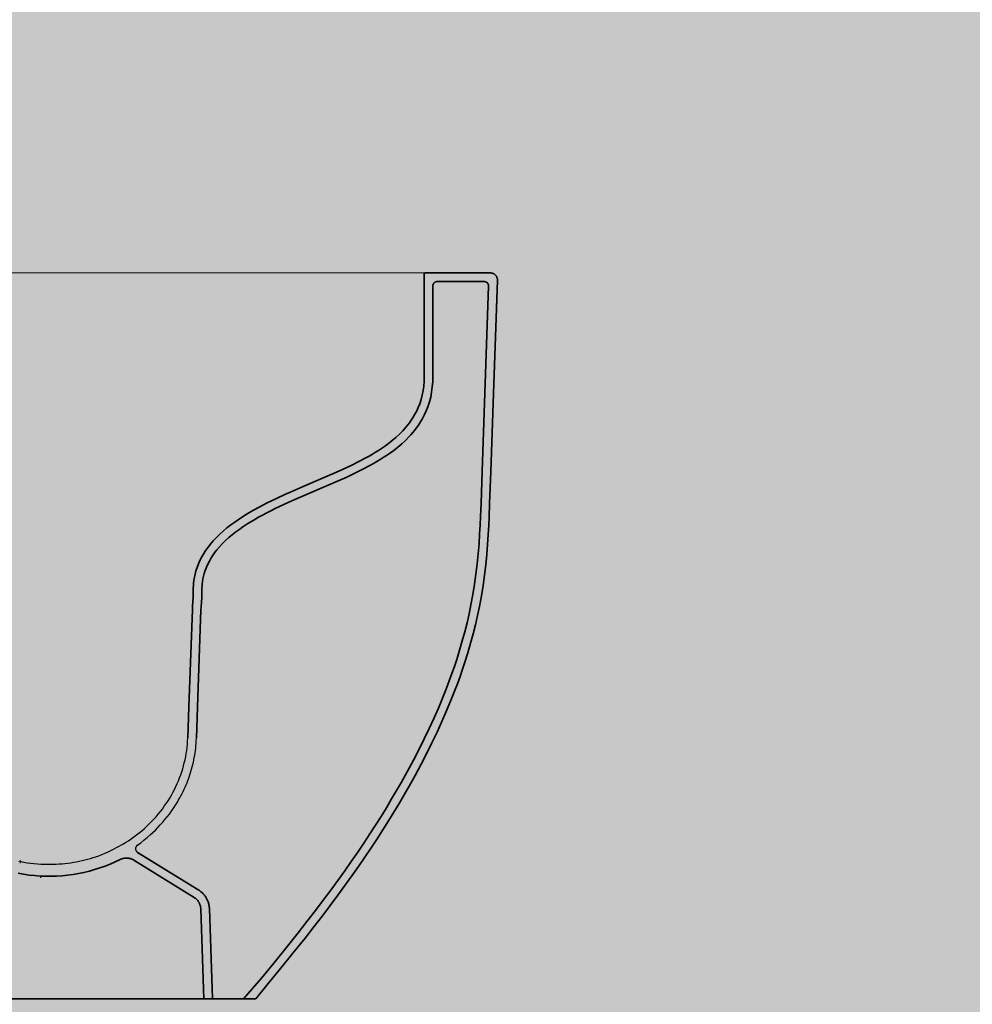
# Model space of a CAD drawing. Units: millimetres. Extents: x -68 to 14955, y -817 to 2561.
# Drawn here: x 8593 to 9161, y -401 to 186 of the extents above; entities that cross this region are included whole.
import ezdxf

# ---------------------------------------------------------------- set-up
doc = ezdxf.new("R2010")
doc.units = ezdxf.units.MM
doc.header["$MEASUREMENT"] = 0
doc.layers.add('Gruppo definitivo$cartiglio per stampa', color=7, linetype='Continuous', true_color=0xffffff)
doc.layers.add('Gruppo definitivo$Linee 1°piano', color=7, linetype='Continuous', lineweight=25, true_color=0x343d46)

msp = doc.modelspace()

# ---------------------------------------------------------------- hatches: boundary and pattern name
at = {"layer": 'Gruppo definitivo$cartiglio per stampa'}
msp.add_hatch(color=256, dxfattribs=at).paths.add_polyline_path([(8203, -816.95), (10413.67, -816.95), (10413.67, 2235.88), (8203, 2235.88)], flags=0)

# ---------------------------------------------------------------- linework, layer by layer
at = {"layer": 'Gruppo definitivo$Linee 1°piano', "color": 18, "lineweight": 13, "true_color": 0x000000}
msp.add_line((8492.59, 34.96), (8834.44, 34.96), dxfattribs=at)
at = {"layer": 'Gruppo definitivo$Linee 1°piano', "color": 18, "lineweight": 35, "true_color": 0x000000}
for p, q in [((8833.94, 34.55), (8833.93, 34.54)), ((8833.93, 34.54), (8833.93, 34.52)), ((8833.93, 34.52), (8833.93, 34.5)), ((8833.93, 34.5), (8833.93, 34.48)), ((8833.93, 34.48), (8833.93, 34.47)), ((8833.93, 34.47), (8833.93, 34.45)), ((8833.93, 34.45), (8833.93, -26.97)), ((8833.95, 34.59), (8833.94, 34.57)), ((8833.94, 34.57), (8833.94, 34.55)), ((8833.96, 34.62), (8833.95, 34.6)), ((8833.95, 34.6), (8833.95, 34.59)), ((8833.97, 34.65), (8833.96, 34.64)), ((8833.96, 34.64), (8833.96, 34.62)), ((8833.98, 34.67), (8833.97, 34.65)), ((8833.99, 34.7), (8833.98, 34.68)), ((8833.98, 34.68), (8833.98, 34.67)), ((8834, 34.72), (8833.99, 34.7)), ((8834.01, 34.73), (8834, 34.72)), ((8834.02, 34.74), (8834.01, 34.73)), ((8834.03, 34.76), (8834.02, 34.74)), ((8834.04, 34.77), (8834.03, 34.76)), ((8834.05, 34.79), (8834.04, 34.77)), ((8834.07, 34.8), (8834.05, 34.79)), ((8834.08, 34.81), (8834.07, 34.8)), ((8834.09, 34.82), (8834.08, 34.81)), ((8834.1, 34.84), (8834.09, 34.82)), ((8834.12, 34.85), (8834.1, 34.84)), ((8834.13, 34.86), (8834.12, 34.85)), ((8834.14, 34.87), (8834.13, 34.86)), ((8834.16, 34.88), (8834.14, 34.87)), ((8834.17, 34.89), (8834.16, 34.88)), ((8834.19, 34.9), (8834.17, 34.89)), ((8834.2, 34.9), (8834.19, 34.9)), ((8834.22, 34.91), (8834.2, 34.9)), ((8834.24, 34.92), (8834.22, 34.91)), ((8834.25, 34.93), (8834.24, 34.92)), ((8834.27, 34.93), (8834.25, 34.93)), ((8834.29, 34.94), (8834.27, 34.93)), ((8834.3, 34.94), (8834.29, 34.94)), ((8834.32, 34.95), (8834.3, 34.94)), ((8834.34, 34.95), (8834.32, 34.95)), ((8834.35, 34.95), (8834.34, 34.95)), ((8834.37, 34.96), (8834.35, 34.95)), ((8834.39, 34.96), (8834.37, 34.96)), ((8834.41, 34.96), (8834.39, 34.96)), ((8834.42, 34.96), (8834.41, 34.96)), ((8834.44, 34.96), (8834.42, 34.96)), ((8834.44, 34.96), (8836.5, 34.96)), ((8836.5, 34.96), (8873.42, 34.96)), ((8840.16, 29.34), (8840.09, 29.29)), ((8840.24, 29.39), (8840.16, 29.34)), ((8840.31, 29.44), (8840.24, 29.39)), ((8840.39, 29.48), (8840.31, 29.44)), ((8840.46, 29.53), (8840.39, 29.48)), ((8840.54, 29.57), (8840.46, 29.53)), ((8840.62, 29.6), (8840.54, 29.57)), ((8840.7, 29.64), (8840.62, 29.6)), ((8840.79, 29.67), (8840.7, 29.64)), ((8840.87, 29.69), (8840.79, 29.67)), ((8840.95, 29.72), (8840.87, 29.69)), ((8841.04, 29.74), (8840.95, 29.72)), ((8841.12, 29.76), (8841.04, 29.74)), ((8841.21, 29.78), (8841.12, 29.76)), ((8841.3, 29.79), (8841.21, 29.78)), ((8841.39, 29.8), (8841.3, 29.79)), ((8841.47, 29.81), (8841.39, 29.8)), ((8841.56, 29.81), (8841.47, 29.81)), ((8841.65, 29.81), (8841.56, 29.81)), ((8869.69, 29.81), (8841.65, 29.81)), ((8869.78, 29.81), (8869.69, 29.81)), ((8869.87, 29.81), (8869.78, 29.81)), ((8869.96, 29.8), (8869.87, 29.81)), ((8870.05, 29.79), (8869.96, 29.8)), ((8870.13, 29.78), (8870.05, 29.79)), ((8870.22, 29.76), (8870.13, 29.78)), ((8870.31, 29.74), (8870.22, 29.76)), ((8870.4, 29.71), (8870.31, 29.74)), ((8870.48, 29.69), (8870.4, 29.71)), ((8870.57, 29.66), (8870.48, 29.69)), ((8870.65, 29.63), (8870.57, 29.66)), ((8870.73, 29.59), (8870.65, 29.63)), ((8870.82, 29.55), (8870.73, 29.59)), ((8870.9, 29.51), (8870.82, 29.55)), ((8870.97, 29.47), (8870.9, 29.51)), ((8871.05, 29.42), (8870.97, 29.47)), ((8871.13, 29.37), (8871.05, 29.42)), ((8871.2, 29.32), (8871.13, 29.37)), ((8873.56, 34.96), (8873.42, 34.96)), ((8873.71, 34.95), (8873.56, 34.96)), ((8873.85, 34.94), (8873.71, 34.95)), ((8873.99, 34.92), (8873.85, 34.94)), ((8874.13, 34.9), (8873.99, 34.92)), ((8874.27, 34.87), (8874.13, 34.9)), ((8874.41, 34.84), (8874.27, 34.87)), ((8874.55, 34.8), (8874.41, 34.84)), ((8874.69, 34.76), (8874.55, 34.8)), ((8874.83, 34.71), (8874.69, 34.76)), ((8874.96, 34.66), (8874.83, 34.71)), ((8875.09, 34.61), (8874.96, 34.66)), ((8875.22, 34.55), (8875.09, 34.61)), ((8875.18, -36.92), (8877.53, 30.7)), ((8875.35, 34.48), (8875.22, 34.55)), ((8875.48, 34.41), (8875.35, 34.48)), ((8875.6, 34.34), (8875.48, 34.41)), ((8875.72, 34.26), (8875.6, 34.34)), ((8875.84, 34.18), (8875.72, 34.26)), ((8875.95, 34.09), (8875.84, 34.18)), ((8876.07, 34), (8875.95, 34.09)), ((8876.17, 33.9), (8876.07, 34)), ((8876.28, 33.81), (8876.17, 33.9)), ((8876.38, 33.71), (8876.28, 33.81)), ((8876.48, 33.6), (8876.38, 33.71)), ((8876.57, 33.49), (8876.48, 33.6)), ((8876.66, 33.38), (8876.57, 33.49)), ((8876.75, 33.27), (8876.66, 33.38)), ((8876.83, 33.15), (8876.75, 33.27)), ((8876.91, 33.03), (8876.83, 33.15)), ((8876.99, 32.9), (8876.91, 33.03)), ((8877.05, 32.78), (8876.99, 32.9)), ((8877.12, 32.65), (8877.05, 32.78)), ((8877.18, 32.52), (8877.12, 32.65)), ((8877.24, 32.39), (8877.18, 32.52)), ((8877.29, 32.25), (8877.24, 32.39)), ((8877.34, 32.12), (8877.29, 32.25)), ((8877.38, 31.98), (8877.34, 32.12)), ((8877.41, 31.84), (8877.38, 31.98)), ((8877.45, 31.7), (8877.41, 31.84)), ((8877.47, 31.56), (8877.45, 31.7)), ((8877.5, 31.42), (8877.47, 31.56)), ((8877.51, 31.28), (8877.5, 31.42)), ((8877.53, 31.13), (8877.51, 31.28)), ((8877.53, 30.99), (8877.53, 31.13)), ((8877.54, 30.84), (8877.53, 30.99)), ((8877.53, 30.7), (8877.54, 30.84)), ((8839.08, 27.33), (8839.07, 27.24)), ((8839.07, 27.24), (8839.07, -26.97)), ((8839.09, 27.5), (8839.08, 27.42)), ((8839.08, 27.42), (8839.08, 27.33)), ((8839.1, 27.59), (8839.09, 27.5)), ((8839.11, 27.68), (8839.1, 27.59)), ((8839.13, 27.76), (8839.11, 27.68)), ((8839.15, 27.85), (8839.13, 27.76)), ((8839.17, 27.94), (8839.15, 27.85)), ((8839.2, 28.02), (8839.17, 27.94)), ((8839.22, 28.1), (8839.2, 28.02)), ((8839.25, 28.18), (8839.22, 28.1)), ((8839.29, 28.27), (8839.25, 28.18)), ((8839.32, 28.35), (8839.29, 28.27)), ((8839.36, 28.42), (8839.32, 28.35)), ((8839.4, 28.5), (8839.36, 28.42)), ((8839.45, 28.58), (8839.4, 28.5)), ((8839.5, 28.65), (8839.45, 28.58)), ((8839.55, 28.73), (8839.5, 28.65)), ((8839.6, 28.8), (8839.55, 28.73)), ((8839.65, 28.87), (8839.6, 28.8)), ((8839.71, 28.93), (8839.65, 28.87)), ((8839.77, 29), (8839.71, 28.93)), ((8839.83, 29.06), (8839.77, 29)), ((8839.89, 29.12), (8839.83, 29.06)), ((8839.96, 29.18), (8839.89, 29.12)), ((8840.02, 29.24), (8839.96, 29.18)), ((8840.09, 29.29), (8840.02, 29.24)), ((8870.04, -36.74), (8872.26, 27.15)), ((8871.27, 29.27), (8871.2, 29.32)), ((8871.34, 29.21), (8871.27, 29.27)), ((8871.41, 29.15), (8871.34, 29.21)), ((8871.48, 29.09), (8871.41, 29.15)), ((8871.54, 29.03), (8871.48, 29.09)), ((8871.6, 28.96), (8871.54, 29.03)), ((8871.66, 28.9), (8871.6, 28.96)), ((8871.72, 28.83), (8871.66, 28.9)), ((8871.77, 28.75), (8871.72, 28.83)), ((8871.82, 28.68), (8871.77, 28.75)), ((8871.87, 28.6), (8871.82, 28.68)), ((8871.92, 28.53), (8871.87, 28.6)), ((8871.96, 28.45), (8871.92, 28.53)), ((8872, 28.37), (8871.96, 28.45)), ((8872.04, 28.29), (8872, 28.37)), ((8872.07, 28.21), (8872.04, 28.29)), ((8872.11, 28.12), (8872.07, 28.21)), ((8872.14, 28.04), (8872.11, 28.12)), ((8872.16, 27.95), (8872.14, 28.04)), ((8872.19, 27.86), (8872.16, 27.95)), ((8872.21, 27.78), (8872.19, 27.86)), ((8872.22, 27.69), (8872.21, 27.78)), ((8872.24, 27.6), (8872.22, 27.69)), ((8872.25, 27.51), (8872.24, 27.6)), ((8872.26, 27.42), (8872.25, 27.51)), ((8872.26, 27.33), (8872.26, 27.42)), ((8872.26, 27.24), (8872.26, 27.33)), ((8872.26, 27.15), (8872.26, 27.24)), ((8833.86, -29.73), (8833.93, -27.04)), ((8839, -29.99), (8839.07, -27.17)), ((8832.75, -37.81), (8833.28, -35.13)), ((8833.28, -35.13), (8833.64, -32.43)), ((8833.64, -32.43), (8833.86, -29.73)), ((8838.36, -35.97), (8838.76, -32.98)), ((8838.76, -32.98), (8839, -29.99)), ((8831.22, -43.04), (8832.07, -40.45)), ((8832.07, -40.45), (8832.75, -37.81)), ((8837.01, -41.9), (8837.78, -38.95)), ((8837.78, -38.95), (8838.36, -35.97)), ((8868.42, -83.08), (8870.04, -36.74)), ((8873.57, -83.25), (8875.18, -36.92)), ((8829.45, -47.22), (8830.39, -45.14)), ((8830.39, -45.14), (8831.22, -43.04)), ((8835.13, -47.15), (8836.06, -44.79)), ((8836.06, -44.79), (8837.01, -41.9)), ((8825.06, -54.42), (8826.24, -52.75)), ((8826.24, -52.75), (8827.36, -51.02)), ((8827.36, -51.02), (8828.4, -49.24)), ((8828.4, -49.24), (8829.45, -47.22)), ((8831.75, -53.72), (8832.91, -51.72)), ((8832.91, -51.72), (8834.08, -49.47)), ((8834.08, -49.47), (8835.13, -47.15)), ((8821.1, -59.13), (8822.17, -57.97)), ((8822.17, -57.97), (8823.2, -56.78)), ((8823.2, -56.78), (8824.14, -55.62)), ((8824.14, -55.62), (8825.06, -54.42)), ((8828.18, -58.81), (8829.2, -57.48)), ((8829.2, -57.48), (8830.5, -55.64)), ((8830.5, -55.64), (8831.75, -53.72)), ((8814.9, -64.88), (8817.1, -63.01)), ((8817.1, -63.01), (8819.19, -61.07)), ((8819.19, -61.07), (8821.1, -59.13)), ((8822.78, -64.77), (8824.83, -62.68)), ((8824.83, -62.68), (8826.02, -61.39)), ((8826.02, -61.39), (8827.14, -60.08)), ((8827.14, -60.08), (8828.18, -58.81)), ((8806.78, -70.74), (8808.56, -69.56)), ((8808.56, -69.56), (8810.33, -68.35)), ((8810.33, -68.35), (8812.64, -66.66)), ((8812.64, -66.66), (8814.9, -64.88)), ((8815.75, -70.76), (8818.16, -68.87)), ((8818.16, -68.87), (8820.52, -66.86)), ((8820.52, -66.86), (8822.78, -64.77)), ((8795.06, -77.42), (8799.12, -75.27)), ((8799.12, -75.27), (8801.15, -74.14)), ((8801.15, -74.14), (8803.15, -72.97)), ((8803.15, -72.97), (8804.97, -71.87)), ((8804.97, -71.87), (8806.78, -70.74)), ((8805.78, -77.4), (8807.68, -76.25)), ((8807.68, -76.25), (8809.56, -75.07)), ((8809.56, -75.07), (8811.44, -73.83)), ((8811.44, -73.83), (8813.31, -72.54)), ((8813.31, -72.54), (8815.75, -70.76)), ((8781.57, -83.81), (8785.67, -81.96)), ((8785.67, -81.96), (8790.38, -79.75)), ((8790.38, -79.75), (8795.06, -77.42)), ((8792.62, -84.38), (8797.41, -82)), ((8797.41, -82), (8801.58, -79.79)), ((8801.58, -79.79), (8803.7, -78.61)), ((8803.7, -78.61), (8805.78, -77.4)), ((8761.7, -92.33), (8773.35, -87.38)), ((8773.35, -87.38), (8778.83, -85.02)), ((8778.83, -85.02), (8781.57, -83.81)), ((8783.67, -88.51), (8787.82, -86.64)), ((8787.82, -86.64), (8792.62, -84.38)), ((8867.76, -102.36), (8868.42, -83.08)), ((8872.9, -102.54), (8873.57, -83.25)), ((8754.67, -95.38), (8761.7, -92.33)), ((8763.73, -97.07), (8775.38, -92.12)), ((8775.38, -92.12), (8780.89, -89.74)), ((8780.89, -89.74), (8783.67, -88.51)), ((8742.86, -100.82), (8745.97, -99.33)), ((8745.97, -99.33), (8751.18, -96.93)), ((8751.18, -96.93), (8754.67, -95.38)), ((8756.74, -100.09), (8763.73, -97.07)), ((8732.69, -106.11), (8735.19, -104.74)), ((8735.19, -104.74), (8737.73, -103.4)), ((8737.73, -103.4), (8740.29, -102.09)), ((8740.29, -102.09), (8742.86, -100.82)), ((8742.6, -106.69), (8745.12, -105.45)), ((8745.12, -105.45), (8748.16, -103.99)), ((8748.16, -103.99), (8753.3, -101.62)), ((8753.3, -101.62), (8756.74, -100.09)), ((8867.47, -110.05), (8867.76, -102.36)), ((8872.61, -110.26), (8872.9, -102.54)), ((8722.97, -112.09), (8726.15, -110)), ((8726.15, -110), (8729.39, -108.02)), ((8729.39, -108.02), (8732.69, -106.11)), ((8732.02, -112.44), (8735.22, -110.6)), ((8735.22, -110.6), (8737.64, -109.27)), ((8737.64, -109.27), (8740.1, -107.97)), ((8740.1, -107.97), (8742.6, -106.69)), ((8867.24, -115.28), (8867.47, -110.05)), ((8872.38, -115.52), (8872.61, -110.26)), ((8714.17, -118.81), (8716.38, -116.96)), ((8716.38, -116.96), (8718.66, -115.17)), ((8718.66, -115.17), (8721, -113.45)), ((8721, -113.45), (8722.97, -112.09)), ((8724, -117.64), (8725.85, -116.35)), ((8725.85, -116.35), (8728.91, -114.35)), ((8728.91, -114.35), (8732.02, -112.44)), ((8866.96, -120.49), (8867.24, -115.28)), ((8872.1, -120.79), (8872.38, -115.52)), ((8708.17, -124.69), (8710.08, -122.66)), ((8710.08, -122.66), (8712.08, -120.7)), ((8712.08, -120.7), (8714.17, -118.81)), ((8715.61, -124.45), (8717.55, -122.7)), ((8717.55, -122.7), (8719.62, -120.96)), ((8719.62, -120.96), (8721.77, -119.27)), ((8721.77, -119.27), (8724, -117.64)), ((8866.57, -126.45), (8866.96, -120.49)), ((8871.71, -126.82), (8872.1, -120.79)), ((8704.33, -129.49), (8705.32, -128.13)), ((8705.32, -128.13), (8706.36, -126.81)), ((8706.36, -126.81), (8708.17, -124.69)), ((8710.34, -130.08), (8712.01, -128.13)), ((8712.01, -128.13), (8713.76, -126.26)), ((8713.76, -126.26), (8715.61, -124.45)), ((8866.09, -132.41), (8866.57, -126.45)), ((8871.22, -132.88), (8871.71, -126.82)), ((8700.3, -136.3), (8701.36, -134.22)), ((8701.36, -134.22), (8702.54, -132.18)), ((8702.54, -132.18), (8703.41, -130.82)), ((8703.41, -130.82), (8704.33, -129.49)), ((8705.89, -136.68), (8706.94, -134.86)), ((8706.94, -134.86), (8707.7, -133.67)), ((8707.7, -133.67), (8708.52, -132.47)), ((8708.52, -132.47), (8709.42, -131.25)), ((8709.42, -131.25), (8710.34, -130.08)), ((8865.5, -138.33), (8866.09, -132.41)), ((8870.62, -138.89), (8871.22, -132.88)), ((8697.92, -142.58), (8698.54, -140.62)), ((8698.54, -140.62), (8699.36, -138.44)), ((8699.36, -138.44), (8700.3, -136.3)), ((8703.41, -142.3), (8704.13, -140.38)), ((8704.13, -140.38), (8704.95, -138.51)), ((8704.95, -138.51), (8705.89, -136.68)), ((8864.77, -144.46), (8865.5, -138.33)), ((8869.88, -145.12), (8870.62, -138.89)), ((8696.72, -148.16), (8697.02, -146.36)), ((8697.02, -146.36), (8697.4, -144.58)), ((8697.4, -144.58), (8697.92, -142.58)), ((8702.08, -147.31), (8702.41, -145.76)), ((8702.41, -145.76), (8702.87, -144.01)), ((8702.87, -144.01), (8703.41, -142.3)), ((8863.91, -150.55), (8864.77, -144.46)), ((8869, -151.32), (8869.88, -145.12)), ((8696.31, -152.65), (8696.39, -151.31)), ((8696.39, -151.31), (8696.5, -149.98)), ((8696.5, -149.98), (8696.72, -148.16)), ((8701.46, -152.87), (8701.52, -151.68)), ((8701.52, -151.68), (8701.62, -150.51)), ((8701.62, -150.51), (8701.82, -148.89)), ((8701.82, -148.89), (8702.08, -147.31)), ((8862.92, -156.62), (8863.91, -150.55)), ((8867.99, -157.51), (8869, -151.32)), ((8696.27, -157.22), (8696.23, -158.4)), ((8696.27, -154.06), (8696.31, -152.65)), ((8696.28, -155.5), (8696.27, -154.06)), ((8696.28, -155.52), (8696.27, -157.22)), ((8701.42, -157.32), (8701.37, -158.65)), ((8701.42, -154.12), (8701.46, -152.87)), ((8701.42, -155.49), (8701.42, -154.12)), ((8701.42, -155.54), (8701.42, -157.32)), ((8861.79, -162.68), (8862.92, -156.62)), ((8866.84, -163.68), (8867.99, -157.51)), ((8695.85, -163.96), (8695.77, -165.59)), ((8696.08, -160.66), (8695.85, -163.96)), ((8696.23, -158.4), (8696.08, -160.66)), ((8701.22, -161), (8700.99, -164.26)), ((8701.37, -158.65), (8701.22, -161)), ((8860.67, -168.06), (8861.79, -162.68)), ((8865.69, -169.17), (8866.84, -163.68)), ((8693.75, -223.46), (8695.77, -165.56)), ((8698.9, -223.64), (8700.92, -165.74)), ((8700.99, -164.26), (8700.91, -165.83)), ((8859.43, -173.43), (8860.67, -168.06)), ((8864.44, -174.63), (8865.69, -169.17)), ((8858.1, -178.77), (8859.43, -173.43)), ((8863.08, -180.07), (8864.44, -174.63)), ((8856.59, -184.3), (8858.1, -178.77)), ((8861.55, -185.69), (8863.08, -180.07)), ((8854.99, -189.79), (8856.59, -184.3)), ((8859.91, -191.29), (8861.55, -185.69)), ((8853.27, -195.26), (8854.99, -189.79)), ((8858.17, -196.84), (8859.91, -191.29)), ((8851.87, -199.49), (8853.27, -195.26)), ((8856.75, -201.15), (8858.17, -196.84)), ((8848.84, -208.04), (8850.41, -203.71)), ((8850.41, -203.71), (8851.87, -199.49)), ((8855.26, -205.43), (8856.75, -201.15)), ((8847.21, -212.34), (8848.84, -208.04)), ((8852.01, -214.2), (8853.66, -209.83)), ((8853.66, -209.83), (8855.26, -205.43)), ((8844.83, -218.34), (8847.21, -212.34)), ((8849.6, -220.27), (8852.01, -214.2)), ((8842.35, -224.28), (8844.83, -218.34)), ((8847.09, -226.3), (8849.6, -220.27)), ((8693.06, -242.1), (8693.75, -223.46)), ((8698.2, -242.29), (8698.9, -223.66)), ((8839.77, -230.18), (8842.35, -224.28)), ((8844.47, -232.28), (8847.09, -226.3)), ((8836.91, -236.45), (8839.77, -230.18)), ((8841.57, -238.63), (8844.47, -232.28)), ((8833.94, -242.67), (8836.91, -236.45)), ((8838.56, -244.92), (8841.57, -238.63)), ((8830.86, -248.84), (8833.94, -242.67)), ((8835.46, -251.17), (8838.56, -244.92)), ((8827.47, -255.4), (8830.86, -248.84)), ((8832.02, -257.8), (8835.46, -251.17)), ((8823.97, -261.92), (8827.47, -255.4)), ((8828.49, -264.39), (8832.02, -257.8)), ((8820.38, -268.38), (8823.97, -261.92)), ((8817.48, -273.44), (8820.38, -268.38)), ((8824.86, -270.91), (8828.49, -264.39)), ((8814.52, -278.46), (8817.48, -273.44)), ((8821.93, -276.02), (8824.86, -270.91)), ((8811.4, -283.65), (8814.52, -278.46)), ((8815.79, -286.33), (8818.95, -281.09)), ((8818.95, -281.09), (8821.93, -276.02)), ((8808.22, -288.81), (8811.4, -283.65)), ((8812.59, -291.54), (8815.79, -286.33)), ((8804.9, -294.08), (8808.22, -288.81)), ((8809.24, -296.84), (8812.59, -291.54)), ((8801.52, -299.31), (8804.9, -294.08)), ((8805.83, -302.12), (8809.24, -296.84)), ((8794.29, -310.17), (8797.94, -304.75)), ((8797.94, -304.75), (8801.52, -299.31)), ((8802.22, -307.6), (8805.83, -302.12)), ((8663.14, -310.24), (8699.61, -332.81)), ((8663.57, -310.5), (8699.61, -332.81)), ((8790.46, -315.73), (8794.29, -310.17)), ((8798.54, -313.06), (8802.22, -307.6)), ((8646.85, -317.22), (8649.87, -315.91)), ((8649.87, -315.91), (8652.84, -314.5)), ((8653.09, -314.38), (8652.84, -314.5)), ((8653.35, -314.27), (8653.09, -314.38)), ((8653.61, -314.16), (8653.35, -314.27)), ((8653.87, -314.07), (8653.61, -314.16)), ((8654.14, -313.98), (8653.87, -314.07)), ((8654.41, -313.91), (8654.14, -313.98)), ((8654.68, -313.84), (8654.41, -313.91)), ((8654.95, -313.78), (8654.68, -313.84)), ((8655.23, -313.73), (8654.95, -313.78)), ((8655.51, -313.69), (8655.23, -313.73)), ((8655.78, -313.66), (8655.51, -313.69)), ((8656.06, -313.64), (8655.78, -313.66)), ((8656.34, -313.63), (8656.06, -313.64)), ((8656.62, -313.63), (8656.34, -313.63)), ((8656.9, -313.64), (8656.62, -313.63)), ((8657.18, -313.66), (8656.9, -313.64)), ((8657.46, -313.68), (8657.18, -313.66)), ((8657.74, -313.72), (8657.46, -313.68)), ((8658.01, -313.76), (8657.74, -313.72)), ((8658.29, -313.82), (8658.01, -313.76)), ((8658.56, -313.88), (8658.29, -313.82)), ((8658.83, -313.96), (8658.56, -313.88)), ((8659.09, -314.04), (8658.83, -313.96)), ((8659.36, -314.13), (8659.09, -314.04)), ((8659.62, -314.23), (8659.36, -314.13)), ((8659.88, -314.34), (8659.62, -314.23)), ((8660.13, -314.46), (8659.88, -314.34)), ((8660.38, -314.59), (8660.13, -314.46)), ((8660.63, -314.72), (8660.38, -314.59)), ((8660.87, -314.86), (8660.63, -314.72)), ((8660.87, -314.86), (8696.9, -337.18)), ((8786.6, -321.24), (8790.46, -315.73)), ((8794.69, -318.67), (8798.54, -313.06)), ((8627.97, -322.84), (8631.19, -322.18)), ((8631.19, -322.18), (8634.39, -321.41)), ((8634.39, -321.41), (8637.55, -320.52)), ((8637.55, -320.52), (8640.69, -319.53)), ((8640.69, -319.53), (8643.79, -318.43)), ((8643.79, -318.43), (8646.85, -317.22)), ((8782.46, -327.02), (8786.6, -321.24)), ((8790.8, -324.22), (8794.69, -318.67)), ((8591.99, -322.74), (8595.23, -323.31)), ((8595.23, -323.31), (8598.49, -323.77)), ((8598.49, -323.77), (8601.76, -324.12)), ((8601.76, -324.12), (8605.04, -324.35)), ((8605.04, -324.35), (8608.33, -324.48)), ((8608.33, -324.48), (8611.62, -324.49)), ((8611.62, -324.49), (8614.91, -324.38)), ((8614.91, -324.38), (8618.19, -324.17)), ((8618.19, -324.17), (8621.46, -323.84)), ((8621.46, -323.84), (8624.72, -323.4)), ((8624.72, -323.4), (8627.97, -322.84)), ((8778.27, -332.76), (8782.46, -327.02)), ((8786.63, -330.03), (8790.8, -324.22)), ((8699.99, -333.05), (8699.61, -332.81)), ((8700.36, -333.31), (8699.99, -333.05)), ((8700.72, -333.58), (8700.36, -333.31)), ((8701.08, -333.86), (8700.72, -333.58)), ((8701.42, -334.16), (8701.08, -333.86)), ((8701.76, -334.46), (8701.42, -334.16)), ((8773.76, -338.83), (8778.27, -332.76)), ((8782.42, -335.81), (8786.63, -330.03)), ((8697.13, -337.33), (8696.9, -337.18)), ((8697.36, -337.49), (8697.13, -337.33)), ((8697.58, -337.66), (8697.36, -337.49)), ((8697.8, -337.83), (8697.58, -337.66)), ((8698.01, -338.01), (8697.8, -337.83)), ((8698.22, -338.2), (8698.01, -338.01)), ((8698.42, -338.4), (8698.22, -338.2)), ((8698.61, -338.6), (8698.42, -338.4)), ((8698.8, -338.81), (8698.61, -338.6)), ((8698.97, -339.02), (8698.8, -338.81)), ((8699.14, -339.24), (8698.97, -339.02)), ((8699.31, -339.47), (8699.14, -339.24)), ((8699.46, -339.7), (8699.31, -339.47)), ((8699.61, -339.93), (8699.46, -339.7)), ((8699.75, -340.17), (8699.61, -339.93)), ((8699.88, -340.42), (8699.75, -340.17)), ((8702.08, -334.78), (8701.76, -334.46)), ((8702.39, -335.11), (8702.08, -334.78)), ((8702.69, -335.44), (8702.39, -335.11)), ((8702.98, -335.79), (8702.69, -335.44)), ((8703.26, -336.15), (8702.98, -335.79)), ((8703.53, -336.52), (8703.26, -336.15)), ((8703.78, -336.89), (8703.53, -336.52)), ((8704.02, -337.27), (8703.78, -336.89)), ((8704.25, -337.67), (8704.02, -337.27)), ((8704.46, -338.07), (8704.25, -337.67)), ((8704.66, -338.47), (8704.46, -338.07)), ((8704.85, -338.88), (8704.66, -338.47)), ((8705.02, -339.3), (8704.85, -338.88)), ((8705.18, -339.73), (8705.02, -339.3)), ((8705.32, -340.16), (8705.18, -339.73)), ((8705.45, -340.59), (8705.32, -340.16)), ((8769.2, -344.86), (8773.76, -338.83)), ((8777.88, -341.92), (8782.42, -335.81)), ((8700.01, -340.67), (8699.88, -340.42)), ((8700.12, -340.92), (8700.01, -340.67)), ((8700.23, -341.18), (8700.12, -340.92)), ((8700.32, -341.44), (8700.23, -341.18)), ((8700.41, -341.71), (8700.32, -341.44)), ((8700.49, -341.97), (8700.41, -341.71)), ((8700.56, -342.24), (8700.49, -341.97)), ((8700.62, -342.52), (8700.56, -342.24)), ((8700.68, -342.79), (8700.62, -342.52)), ((8700.72, -343.06), (8700.68, -342.79)), ((8700.75, -343.34), (8700.72, -343.06)), ((8700.77, -343.62), (8700.75, -343.34)), ((8700.79, -343.9), (8700.77, -343.62)), ((8700.79, -343.9), (8702.66, -397.45)), ((8705.57, -341.03), (8705.45, -340.59)), ((8705.66, -341.47), (8705.57, -341.03)), ((8705.75, -341.92), (8705.66, -341.47)), ((8705.82, -342.36), (8705.75, -341.92)), ((8705.87, -342.81), (8705.82, -342.36)), ((8705.91, -343.27), (8705.87, -342.81)), ((8705.93, -343.72), (8705.91, -343.27)), ((8705.93, -343.72), (8707.8, -397.27)), ((8764.08, -351.51), (8769.2, -344.86)), ((8773.29, -347.98), (8777.88, -341.92)), ((8758.91, -358.11), (8764.08, -351.51)), ((8768.15, -354.66), (8773.29, -347.98)), ((8762.95, -361.3), (8768.15, -354.66)), ((8751.67, -367.18), (8758.91, -358.11)), ((8755.69, -370.41), (8762.95, -361.3)), ((8744.36, -376.2), (8751.67, -367.18)), ((8748.35, -379.46), (8755.69, -370.41)), ((8736.99, -385.19), (8744.36, -376.2)), ((8740.96, -388.47), (8748.35, -379.46)), ((8726.34, -397.45), (8736.99, -385.19)), ((8733.55, -397.45), (8740.96, -388.47)), ((8733.55, -397.45), (8347.26, -397.45)), ((8702.66, -397.45), (8709.87, -397.45)), ((8726.34, -397.45), (8733.55, -397.45))]:
    msp.add_line(p, q, dxfattribs=at)
at = {"layer": 'Gruppo definitivo$Linee 1°piano', "color": 18, "true_color": 0x000000}
for p, q in [((8692.64, -247.69), (8692.82, -245.83)), ((8692.82, -245.83), (8692.97, -243.96)), ((8692.97, -243.96), (8693.06, -242.1)), ((8697.91, -246.72), (8698.03, -245.31)), ((8698.03, -245.31), (8698.13, -243.8)), ((8698.13, -243.8), (8698.2, -242.29)), ((8691.79, -253.23), (8692.12, -251.39)), ((8692.12, -251.39), (8692.4, -249.54)), ((8692.4, -249.54), (8692.64, -247.69)), ((8697.18, -252.35), (8697.4, -250.95)), ((8697.4, -250.95), (8697.59, -249.54)), ((8697.59, -249.54), (8697.77, -248.13)), ((8697.77, -248.13), (8697.91, -246.72)), ((8690.52, -258.7), (8690.99, -256.89)), ((8690.99, -256.89), (8691.41, -255.06)), ((8691.41, -255.06), (8691.79, -253.23)), ((8695.69, -259.29), (8696.04, -257.91)), ((8696.04, -257.91), (8696.36, -256.53)), ((8696.36, -256.53), (8696.66, -255.14)), ((8696.66, -255.14), (8696.93, -253.75)), ((8696.93, -253.75), (8697.18, -252.35)), ((8688.85, -264.07), (8689.45, -262.3)), ((8689.45, -262.3), (8690.01, -260.5)), ((8690.01, -260.5), (8690.52, -258.7)), ((8694.06, -264.74), (8694.5, -263.39)), ((8694.5, -263.39), (8694.92, -262.03)), ((8694.92, -262.03), (8695.32, -260.67)), ((8695.32, -260.67), (8695.69, -259.29)), ((8685.98, -271.03), (8686.76, -269.32)), ((8686.76, -269.32), (8687.5, -267.59)), ((8687.5, -267.59), (8688.2, -265.84)), ((8688.2, -265.84), (8688.85, -264.07)), ((8692.04, -270.08), (8692.58, -268.76)), ((8692.58, -268.76), (8693.1, -267.43)), ((8693.1, -267.43), (8693.59, -266.09)), ((8693.59, -266.09), (8694.06, -264.74)), ((8683.28, -276.23), (8684.23, -274.52)), ((8684.23, -274.52), (8685.13, -272.78)), ((8685.13, -272.78), (8685.98, -271.03)), ((8688.98, -276.54), (8689.64, -275.26)), ((8689.64, -275.26), (8690.28, -273.98)), ((8690.28, -273.98), (8690.89, -272.69)), ((8690.89, -272.69), (8691.48, -271.39)), ((8691.48, -271.39), (8692.04, -270.08)), ((8679.06, -282.83), (8680.18, -281.22)), ((8680.18, -281.22), (8681.26, -279.58)), ((8681.26, -279.58), (8682.29, -277.92)), ((8682.29, -277.92), (8683.28, -276.23)), ((8685.36, -282.72), (8686.87, -280.28)), ((8686.87, -280.28), (8687.6, -279.04)), ((8687.6, -279.04), (8688.3, -277.8)), ((8688.3, -277.8), (8688.98, -276.54)), ((8675.45, -287.51), (8676.7, -285.98)), ((8676.7, -285.98), (8677.9, -284.42)), ((8677.9, -284.42), (8679.06, -282.83)), ((8680.79, -289.11), (8682.07, -287.44)), ((8682.07, -287.44), (8683.76, -285.11)), ((8683.76, -285.11), (8685.36, -282.72)), ((8670.1, -293.34), (8671.49, -291.93)), ((8671.49, -291.93), (8672.85, -290.49)), ((8672.85, -290.49), (8674.17, -289.02)), ((8674.17, -289.02), (8675.45, -287.51)), ((8676.69, -293.92), (8678.1, -292.35)), ((8678.1, -292.35), (8679.46, -290.74)), ((8679.46, -290.74), (8680.79, -289.11)), ((8662.58, -299.86), (8664.15, -298.63)), ((8664.15, -298.63), (8665.69, -297.36)), ((8665.69, -297.36), (8667.19, -296.05)), ((8667.19, -296.05), (8668.66, -294.71)), ((8668.66, -294.71), (8670.1, -293.34)), ((8670.65, -299.87), (8672.22, -298.43)), ((8672.22, -298.43), (8673.75, -296.96)), ((8673.75, -296.96), (8675.24, -295.46)), ((8675.24, -295.46), (8676.69, -293.92)), ((8654.28, -305.47), (8656, -304.42)), ((8656, -304.42), (8657.69, -303.34)), ((8657.69, -303.34), (8659.35, -302.22)), ((8659.35, -302.22), (8660.98, -301.06)), ((8660.98, -301.06), (8662.58, -299.86)), ((8663, -305.95), (8664.98, -304.51)), ((8664.98, -304.51), (8666.92, -303.01)), ((8666.92, -303.01), (8668.81, -301.46)), ((8668.81, -301.46), (8670.65, -299.87)), ((8641.88, -311.53), (8643.85, -310.69)), ((8643.85, -310.69), (8646.02, -309.7)), ((8646.02, -309.7), (8648.45, -308.52)), ((8648.45, -308.52), (8654.28, -305.47)), ((8661.93, -307.82), (8661.92, -307.91)), ((8661.92, -307.91), (8661.92, -307.99)), ((8661.92, -307.99), (8661.92, -308.08)), ((8661.92, -308.08), (8661.92, -308.17)), ((8661.92, -308.17), (8661.92, -308.26)), ((8661.92, -308.26), (8661.93, -308.35)), ((8661.94, -307.73), (8661.93, -307.82)), ((8661.93, -308.35), (8661.95, -308.44)), ((8661.95, -307.64), (8661.94, -307.73)), ((8661.96, -307.55), (8661.95, -307.64)), ((8661.95, -308.44), (8661.96, -308.53)), ((8661.98, -307.46), (8661.96, -307.55)), ((8661.96, -308.53), (8661.98, -308.61)), ((8662, -307.38), (8661.98, -307.46)), ((8661.98, -308.61), (8662, -308.7)), ((8662.03, -307.29), (8662, -307.38)), ((8662, -308.7), (8662.02, -308.78)), ((8662.02, -308.78), (8662.05, -308.87)), ((8662.06, -307.21), (8662.03, -307.29)), ((8662.05, -308.87), (8662.08, -308.95)), ((8662.09, -307.12), (8662.06, -307.21)), ((8662.08, -308.95), (8662.11, -309.04)), ((8662.12, -307.04), (8662.09, -307.12)), ((8662.11, -309.04), (8662.15, -309.12)), ((8662.16, -306.96), (8662.12, -307.04)), ((8662.15, -309.12), (8662.19, -309.2)), ((8662.2, -306.88), (8662.16, -306.96)), ((8662.19, -309.2), (8662.23, -309.28)), ((8662.24, -306.8), (8662.2, -306.88)), ((8662.23, -309.28), (8662.27, -309.35)), ((8662.28, -306.73), (8662.24, -306.8)), ((8662.27, -309.35), (8662.32, -309.43)), ((8662.33, -306.65), (8662.28, -306.73)), ((8662.32, -309.43), (8662.37, -309.5)), ((8662.38, -306.58), (8662.33, -306.65)), ((8662.37, -309.5), (8662.42, -309.58)), ((8662.43, -306.5), (8662.38, -306.58)), ((8662.42, -309.58), (8662.47, -309.65)), ((8662.49, -306.43), (8662.43, -306.5)), ((8662.47, -309.65), (8662.53, -309.72)), ((8662.54, -306.36), (8662.49, -306.43)), ((8662.53, -309.72), (8662.59, -309.78)), ((8662.6, -306.3), (8662.54, -306.36)), ((8662.59, -309.78), (8662.65, -309.85)), ((8662.66, -306.23), (8662.6, -306.3)), ((8662.65, -309.85), (8662.71, -309.91)), ((8662.73, -306.17), (8662.66, -306.23)), ((8662.71, -309.91), (8662.78, -309.97)), ((8662.79, -306.11), (8662.73, -306.17)), ((8662.78, -309.97), (8662.85, -310.03)), ((8662.86, -306.05), (8662.79, -306.11)), ((8662.85, -310.03), (8662.92, -310.08)), ((8662.93, -306), (8662.86, -306.05)), ((8662.92, -310.08), (8662.99, -310.14)), ((8663, -305.95), (8662.93, -306)), ((8662.99, -310.14), (8663.06, -310.19)), ((8663.06, -310.19), (8663.14, -310.24)), ((8593.34, -315.76), (8595.35, -316.13)), ((8595.35, -316.13), (8597.36, -316.44)), ((8597.36, -316.44), (8599.38, -316.72)), ((8599.38, -316.72), (8601.41, -316.94)), ((8619.87, -316.87), (8621.57, -316.67)), ((8621.57, -316.67), (8623.28, -316.43)), ((8623.28, -316.43), (8624.98, -316.16)), ((8624.98, -316.16), (8626.67, -315.86)), ((8626.67, -315.86), (8628.35, -315.53)), ((8628.35, -315.53), (8630.03, -315.17)), ((8630.03, -315.17), (8631.69, -314.77)), ((8631.69, -314.77), (8633.35, -314.34)), ((8633.35, -314.34), (8635, -313.88)), ((8635, -313.88), (8636.64, -313.39)), ((8636.64, -313.39), (8638.33, -312.84)), ((8638.33, -312.84), (8640.05, -312.23)), ((8640.05, -312.23), (8641.88, -311.53)), ((8601.41, -316.94), (8603.44, -317.12)), ((8603.44, -317.12), (8605.48, -317.26)), ((8605.48, -317.26), (8607.52, -317.34)), ((8607.52, -317.34), (8609.56, -317.38)), ((8609.56, -317.38), (8611.28, -317.38)), ((8611.28, -317.38), (8613, -317.34)), ((8613, -317.34), (8614.72, -317.27)), ((8614.72, -317.27), (8616.44, -317.17)), ((8616.44, -317.17), (8618.15, -317.04)), ((8618.15, -317.04), (8619.87, -316.87))]:
    msp.add_line(p, q, dxfattribs=at)
at = {"layer": 'Gruppo definitivo$Linee 1°piano', "color": 0, "lineweight": 70}
for p, q in [((8592.89, -315.56), (8592.92, -315.59)), ((8592.92, -315.59), (8592.95, -315.61)), ((8592.95, -315.61), (8592.99, -315.63)), ((8592.99, -315.63), (8593.02, -315.65)), ((8593.02, -315.65), (8593.05, -315.66)), ((8593.05, -315.66), (8593.09, -315.68)), ((8593.09, -315.68), (8593.12, -315.7)), ((8593.12, -315.7), (8593.16, -315.71)), ((8593.16, -315.71), (8593.2, -315.72)), ((8593.2, -315.72), (8593.23, -315.73)), ((8593.23, -315.73), (8593.27, -315.74)), ((8593.27, -315.74), (8593.31, -315.75)), ((8593.31, -315.75), (8593.34, -315.76))]:
    msp.add_line(p, q, dxfattribs=at)
at = {"layer": 'Gruppo definitivo$Linee 1°piano', "color": 18, "lineweight": 5, "true_color": 0x000000}
msp.add_point((8605.41, -325.16), dxfattribs=at)

doc.saveas('drawing.dxf')
